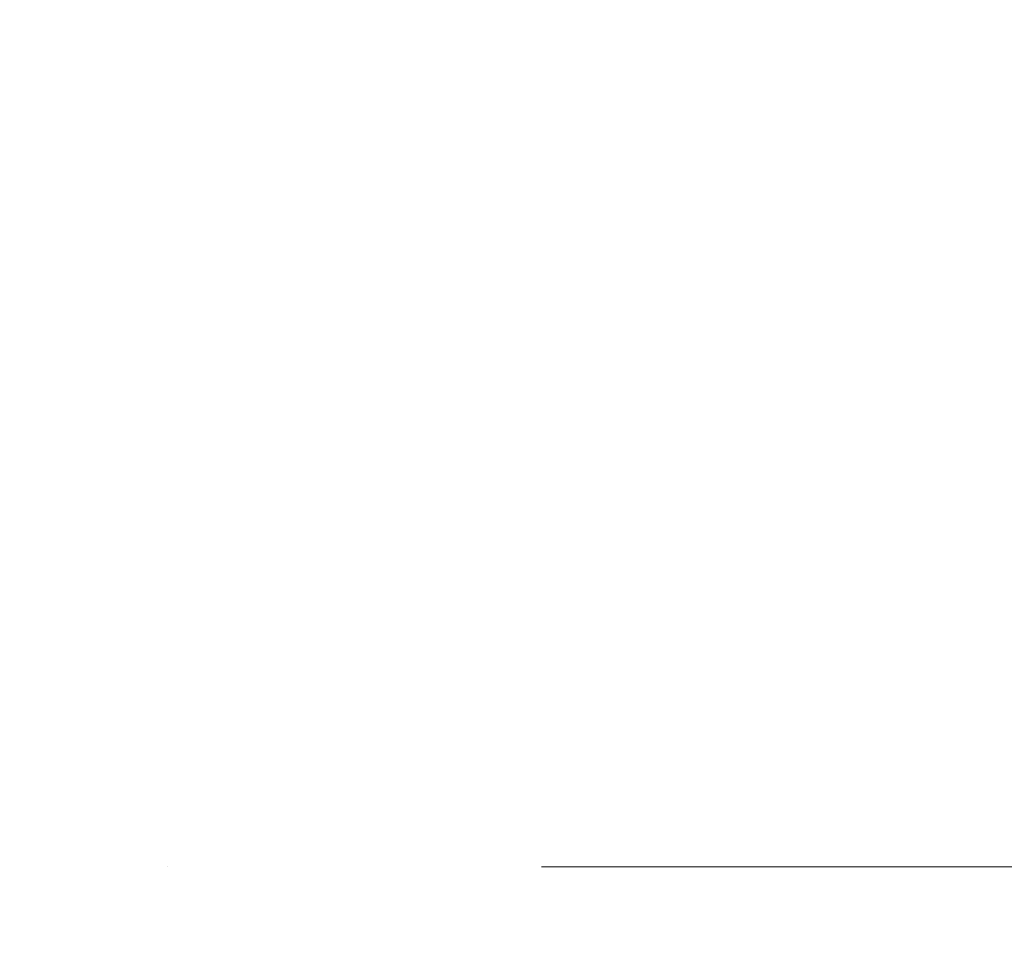
# Model space of a CAD drawing. Units: millimetres. Extents: x 0 to 4544, y 0 to 2970.
# Drawn here: x 703 to 718, y 639 to 653 of the extents above; entities that cross this region are included whole.
import ezdxf

# ---------------------------------------------------------------- set-up
doc = ezdxf.new("R2010")
doc.units = ezdxf.units.MM
doc.header["$LTSCALE"] = 10
doc.linetypes.add('DASHED', pattern=[0.2068, 0.1655, -0.0413])
doc.layers.add('Dimension (ISO)', color=5, linetype='Continuous', lineweight=9, true_color=0x0000ff)
doc.layers.add('Hidden (ISO)', color=1, linetype='DASHED', lineweight=18, true_color=0xff0000)
doc.layers.add('Visible (ISO)', color=7, linetype='Continuous', lineweight=35)
doc.styles.add('Note Text (ISO)', font='tahoma.ttf')
doc.dimstyles.new('Default (ISO)', dxfattribs={"dimscale": 10, "dimtxt": 3.5, "dimasz": 2.5, "dimexe": 3.175, "dimexo": 0, "dimgap": 0.762, "dimtad": 1, "dimdec": 1, "dimrnd": 1e-08, "dimtxsty": 'Note Text (ISO)', "dimcen": 0.09, "dimdle": 10, "dimclrd": 256, "dimclre": 256, "dimclrt": 256, "dimadec": 1, "dimazin": 2, "dimtfac": 1.001485705375671, "dimtmove": 0, "dimatfit": 3, "dimfxl": 1, "dimtolj": 1, "dimtzin": 0, "dimlwd": -1, "dimlwe": -1, "dimarcsym": 0})

# ---------------------------------------------------------------- blocks, each defined once
blk = doc.blocks.new('*D22')
at = {"layer": 'Defpoints', "color": 0, "transparency": 16777216}
for p in [(335.0588290460566, 849.781721195351), (2005.058829046053, 849.7817211953503), (2005.058829046053, 492.0128369272087)]:
    blk.add_point(p, dxfattribs=at)
at = {"layer": 'Dimension (ISO)', "transparency": 16777216}
for p, q in [((335.0588290460566, 849.781721195351), (335.0588290460566, 460.2628369272087)), ((2005.058829046053, 849.7817211953503), (2005.058829046053, 460.2628369272087)), ((360.0588290460566, 492.0128369272087), (1980.058829046053, 492.0128369272087))]:
    blk.add_line(p, q, dxfattribs=at)
for points in [[(360.0588290460566, 496.1795035938754), (360.0588290460566, 487.846170260542), (335.0588290460566, 492.0128369272087)], [(1980.058829046053, 496.1795035938754), (1980.058829046053, 487.846170260542), (2005.058829046053, 492.0128369272087)]]:
    blk.add_solid(points, dxfattribs=at)
at = {"layer": 'Dimension (ISO)', "transparency": 16777216, "insert": (1121.131697058616, 536.0666849120898), "char_height": 35, "attachment_point": 1, "style": 'Note Text (ISO)'}
blk.add_mtext('\\A1;1670', dxfattribs=at)

msp = doc.modelspace()

# ---------------------------------------------------------------- linework, layer by layer
at = {"layer": 'Hidden (ISO)', "ltscale": 13.21253871917725}
msp.add_line((1634.558829046055, 640.2817211953504), (705.5588290460545, 640.2817211953507), dxfattribs=at)
at = {"layer": 'Hidden (ISO)', "ltscale": 13.25576877593994}
msp.add_arc((705.5588290460546, 902.7817211953507), 270.5000000000001, 89.99999999999999, 270, dxfattribs=at)
at = {"layer": 'Hidden (ISO)', "ltscale": 12.86373138427734}
msp.add_arc((705.5588290460544, 902.7817211953507), 262.5, 90.00000000000001, 270.0000000000001, dxfattribs=at)
at = {"layer": 'Visible (ISO)'}
msp.add_arc((705.5588290460546, 902.7817211953507), 290.5000000000001, 89.99999999999999, 270, dxfattribs=at)

# ---------------------------------------------------------------- dimensions: what is measured, and where the dimension line sits
at = {"layer": 'Dimension (ISO)'}
dim = msp.add_linear_dim(base=(2005.058829046053, 492.0128369272087), p1=(335.0588290460566, 849.781721195351), p2=(2005.058829046053, 849.7817211953503), angle=180, dimstyle='Default (ISO)', override={"dimgap": 0.762, "dimdec": 1, "dimtol": 0, "dimlim": 0, "dimtp": 0, "dimtm": -0, "dimtdec": 2, "dimtofl": 0, "dimatfit": 1}, dxfattribs=at)
dim.commit()
dim.dimension.update_dxf_attribs({"geometry": '*D22', "text_midpoint": (1170.058829046055, 492.0128369272087), "dimtype": 160})

doc.saveas('drawing.dxf')
